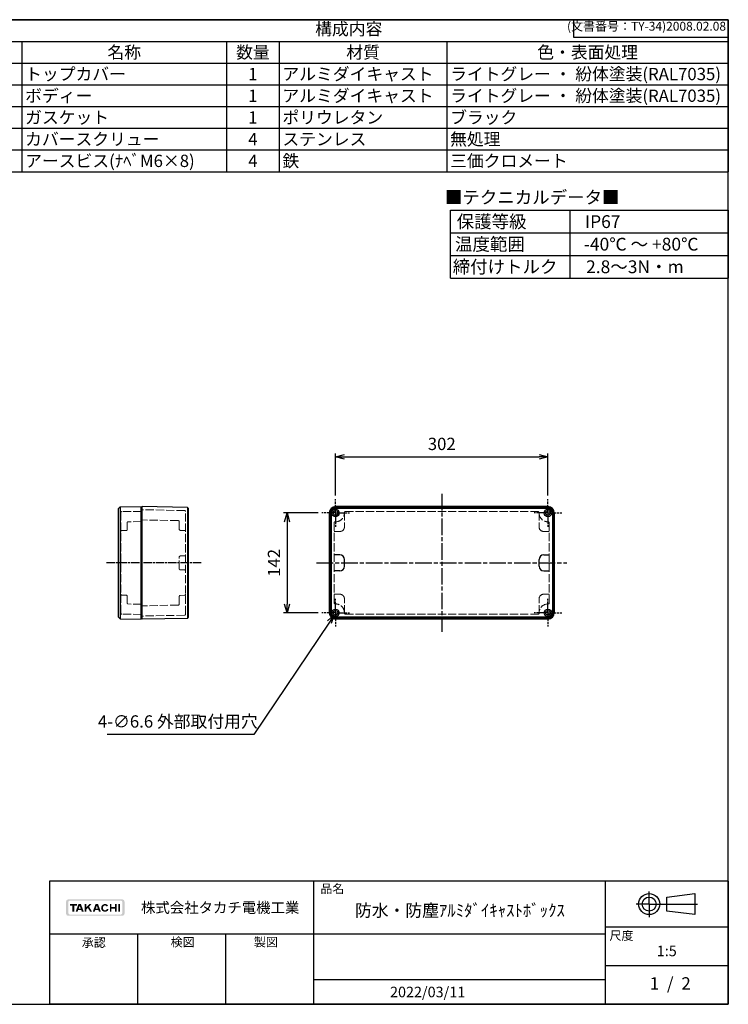
# Model space of a CAD drawing. Units: millimetres. Extents: x 0 to 4040, y 0 to 1400.
# Drawn here: x 1008 to 2015, y 0 to 1400 of the extents above; entities that cross this region are included whole.
import ezdxf
from ezdxf.enums import TextEntityAlignment as Align

# ---------------------------------------------------------------- set-up
doc = ezdxf.new("R2010")
doc.units = ezdxf.units.MM
doc.header["$LTSCALE"] = 6.5
for name, pattern in [('AM_ISO02W050', [7.5, 6, -1.5]), ('AM_ISO08W050', [18, 12, -1.5, 3, -1.5]), ('AM_ISO08W050x2', [9, 6, -0.75, 1.5, -0.75]), ('gen7a', [6.875, 4.75, -0.875, 0.375, -0.875])]:
    doc.linetypes.add(name, pattern=pattern)
doc.layers.add('7A', color=4, linetype='gen7a')
doc.layers.add('RAHM2', color=1, linetype='Continuous')
for name, color, linetype, lineweight in [('AM_5', 3, 'Continuous', 25), ('AM_7', 4, 'AM_ISO08W050', 25), ('AM_8', 1, 'Continuous', 25), ('ﾄｯﾌﾟｶﾊﾞｰ', 7, 'Continuous', 25), ('ﾄｯﾌﾟｶﾊﾞｰ0', 7, 'AM_ISO02W050', 15), ('ﾎﾞﾃﾞｨｰ', 2, 'Continuous', 25), ('ﾎﾞﾃﾞｨｰ0', 2, 'AM_ISO02W050', 15)]:
    doc.layers.add(name, color=color, linetype=linetype, lineweight=lineweight)
doc.styles.add('ACISOTS', font='isocp.shx', dxfattribs={"height": 1, "bigfont": 'extfont.shx'})
doc.styles.get("Standard").update_dxf_attribs({"font": 'ISOCP.SHX', "bigfont": 'EXTFONT.SHX'})
doc.dimstyles.new('AM_ISO$0', dxfattribs={"dimtxt": 3.5, "dimasz": 2.5, "dimexe": 1, "dimexo": 1, "dimgap": 1.5, "dimtad": 1, "dimdsep": 46, "dimtxsty": 'STANDARD', "dimblk": 'OPEN30', "dimcen": 0, "dimclrd": 3, "dimclre": 3, "dimclrt": 2, "dimadec": 0, "dimazin": 2, "dimtp": 0.1, "dimtm": 0.1, "dimtfac": 0.71, "dimtmove": 0, "dimatfit": 3, "dimldrblk": 'OPEN30', "dimfxl": 1, "dimlwd": -1, "dimlwe": -1, "dimarcsym": 0})
doc.dimstyles.new('AM_ISO$3', dxfattribs={"dimtxt": 3.5, "dimasz": 2.5, "dimexe": 1, "dimexo": 1, "dimgap": 1.5, "dimtad": 1, "dimtoh": 1, "dimdsep": 46, "dimtxsty": 'STANDARD', "dimblk": 'OPEN30', "dimcen": 0, "dimclrd": 3, "dimclre": 3, "dimclrt": 2, "dimadec": 0, "dimazin": 2, "dimtp": 0.1, "dimtm": 0.1, "dimtfac": 0.71, "dimtofl": 0, "dimtmove": 0, "dimatfit": 0, "dimldrblk": 'OPEN30', "dimfxl": 1, "dimlwd": -1, "dimlwe": -1, "dimarcsym": 0})

# ---------------------------------------------------------------- blocks, each defined once
blk = doc.blocks.new('TK-A3')
for p, q in [((359, 280), (359, 275)), ((359, 275), (403, 275))]:
    blk.add_line(p, q)
blk.add_lwpolyline([(0, 0), (403, 0), (403, 280), (0, 280.0000000000001)], close=True)
at = {"insert": (402.3592953827349, 276.108542987227), "char_height": 2.5, "width": 43.07840397728298, "attachment_point": 9}
blk.add_mtext('(文書番号：TY-34)2008.02.08', dxfattribs=at)
blk = doc.blocks.new('A$C0FAF06CF')
at = {"layer": 'AM_8'}
h = blk.add_hatch(color=1, dxfattribs=at)
edge = h.paths.add_edge_path()
edge.add_line((-8.013599999999968, -2.41150000000041), (8.013600000000068, -2.411500000000414))
edge.add_arc((8.013600000000054, -1.773380000000512), 0.6381199999999012, 270, 360)
edge.add_line((8.651719999999955, -1.773380000000512), (8.651719999999967, 1.773379999999486))
edge.add_arc((8.013600000000025, 1.773379999999429), 0.638119999999958, 5.1039e-12, 90.00000000000126)
edge.add_line((8.013599999999997, 2.41149999999939), (-8.013599999999997, 2.411499999999387))
edge.add_arc((-8.013600000000025, 1.773379999999436), 0.638119999999951, 89.99999999999682, 179.9999999999955)
edge.add_line((-8.651719999999983, 1.773379999999486), (-8.651719999999983, -1.773380000000505))
edge.add_arc((-8.013600000000025, -1.773380000000457), 0.638119999999951, 180.0000000000043, 270.0000000000045)
edge = h.paths.add_edge_path(flags=16)
edge.add_line((-7.47193999999996, 2.092439999999486), (7.471940000000017, 2.092439999999479))
edge.add_arc((7.471940000000046, 1.550779999999479), 0.5416600000000003, 7.958078640513122e-13, 90.00000000000148, ccw=False)
edge.add_line((8.013600000000025, 1.550779999999486), (8.013600000000025, -1.550780000000505))
edge.add_arc((7.471940000000017, -1.550780000000502), 0.5416600000000074, 270, 359.99999999999966, ccw=False)
edge.add_line((7.471940000000017, -2.092440000000506), (-7.47193999999996, -2.092440000000513))
edge.add_arc((-7.47193999999996, -1.550780000000505), 0.5416600000000074, 180, 270, ccw=False)
edge.add_line((-8.013599999999968, -1.550780000000505), (-8.013599999999968, 1.550779999999486))
edge.add_arc((-7.47193999999996, 1.550779999999486), 0.5416600000000003, 90, 180, ccw=False)
for points in [[(-5.453699999999969, 0.5935999999994924), (-5.453699999999969, 1.038799999999492), (-7.531299999999987, 1.038799999999492), (-7.531299999999987, 0.5935999999994924), (-6.759619999999983, 0.5935999999994924), (-6.759619999999983, -1.224300000000516), (-6.225379999999972, -1.224300000000516), (-6.225379999999972, 0.5935999999994924)], [(-3.146079999999983, 1.038799999999492), (-3.146079999999983, -1.224300000000516), (-2.671199999999942, -1.224300000000516), (-2.671199999999942, -0.6184186206901412), (-2.193432261217481, -0.1027759420753025), (-1.520149446800417, -1.224300000000516), (-0.9571799999999939, -1.224300000000516), (-1.851807874889658, 0.2659306476478651), (-1.135707252964408, 1.038799999999492), (-1.788279380580377, 1.038799999999492), (-2.671199999999942, 0.085886028951558), (-2.671199999999942, 1.038799999999492)], [(4.304715008555604, 1.038799999999492), (4.304715008555604, -1.224300000000516), (4.775885008555576, -1.224300000000516), (4.775885008555576, -0.315350000000512), (5.829525008555606, -0.315350000000512), (5.829525008555606, -1.224300000000516), (6.300695008555578, -1.224300000000516), (6.300695008555578, 1.038799999999492), (5.829525008555606, 1.038799999999492), (5.829525008555606, 0.1298499999994878), (4.775885008555576, 0.1298499999994878), (4.775885008555576, 1.038799999999492)], [(7.280135008555589, -1.224300000000516), (7.280135008555589, 1.038799999999492), (6.805255008555604, 1.038799999999492), (6.805255008555604, -1.224300000000516)]]:
    blk.add_hatch(color=1, dxfattribs=at).paths.add_polyline_path(points)
h = blk.add_hatch(color=1, dxfattribs=at)
h.paths.add_polyline_path([(-5.264049114754044, -1.224300000000516), (-5.084217508196672, -0.734580000000511), (-4.161102491803262, -0.734580000000511), (-3.981270885245876, -1.224300000000516), (-3.420619999999971, -1.224300000000516), (-4.251659999999958, 1.038799999999492), (-4.993659999999977, 1.038799999999492), (-5.82469999999995, -1.224300000000516)])
h.paths.add_polyline_path([(-4.332759934426206, -0.2671200000005083), (-4.912560065573728, -0.2671200000005083), (-4.622659999999967, 0.5223399999994971)], flags=16)
h = blk.add_hatch(color=1, dxfattribs=at)
h.paths.add_polyline_path([(-0.1961891147540484, -1.224300000000516), (-0.0163575081966769, -0.734580000000511), (0.9067575081967476, -0.734580000000511), (1.086589114754119, -1.224300000000516), (1.64724000000001, -1.224300000000516), (0.8162000000000375, 1.038799999999492), (0.0742000000000189, 1.038799999999492), (-0.7568399999999543, -1.224300000000516)])
h.paths.add_polyline_path([(0.7351000655737892, -0.2671200000005083), (0.1552999344262673, -0.2671200000005083), (0.4452000000000283, 0.5223399999994971)], flags=16)
h = blk.add_hatch(color=1, dxfattribs=at)
edge = h.paths.add_edge_path()
edge.add_ellipse((2.878960000000006, -0.0927500000005264), major_axis=(0, 0.7271600000000495), ratio=0.8673469387754511, start_angle=308.5505407908052, end_angle=246.5820184016549)
edge.add_line((3.469375036740871, -0.3484654247793539), (3.94113500855559, -0.5527900000005097))
edge.add_arc((2.878960000000006, -0.0927500000005122), 1.157520000000026, 38.550540790803325, 336.58201840165333, ccw=False)
edge.add_line((3.784208621486186, 0.6286219454599618), (3.397792961318373, 0.3206961337928842))
blk = doc.blocks.new('TK-仕様書NEW')
for p, q in [((0, 35), (-193, 35)), ((-193, 35), (-193, 0)), ((-118, 35), (-118, 0)), ((-35, 35), (-35, 0)), ((0, 35), (0, 0)), ((-17.5, 30.5), (-9.5, 31.5)), ((-9.5, 31.5), (-9.5, 25.5)), ((-17.5, 26.5), (-17.5, 30.5)), ((-9.5, 25.5), (-17.5, 26.5)), ((-193.0000000000001, 19.99999999999994), (-35, 19.99999999999994)), ((-168.0000000000001, 19.99999999999993), (-168, 0)), ((-143.0000000000001, 19.99999999999993), (-143, 0)), ((-35, 22), (0, 22)), ((-35, 11), (0, 11)), ((-35.00000000000011, 7), (-118, 7)), ((0, 0), (-193, 0))]:
    blk.add_line(p, q)
for radius in [3, 2]:
    blk.add_circle((-22.5, 28.5), radius)
at = {"layer": '7A'}
for q in [(-22.5, 32.07478664473149), (-26.22303737125117, 28.5), (-22.5, 24.78991724228479), (-8.718691599714703, 28.5)]:
    blk.add_line((-22.5, 28.5), q, dxfattribs=at)
at = {"xscale": 0.9599999999999999, "yscale": 0.9599999999999999, "zscale": 0.9599999999999999}
blk.add_blockref('A$C0FAF06CF', (-180, 27.49999999999997), dxfattribs=at)
at = {"insert": (-167, 27.49999999999997), "char_height": 3, "width": 42.88435181670968, "attachment_point": 4}
blk.add_mtext('\\fＭＳ ゴシック|b0|i0|c128|p49;株式会社タカチ電機工業', dxfattribs=at)
for tag, p in [('品名', (-106.1561493930892, 24.94727555274869)), ('型番', (-106.1391682485609, 11.53771236320705))]:
    blk.add_attdef(tag, p, '', height=3.5)
for tag, height, p in [('GEN-TITLE-SCA', 3, (-17.5, 14.79266317345349)), ('承認', 3.5, (-180.7195176573868, 7.729076668239944)), ('検図', 3.5, (-155.5000000000001, 7.72907666823994)), ('製図', 3.5, (-130.5000000000001, 7.72907666823994)), ('ページNO.', 3.5, (-21, 5.5)), ('総ページ数', 3.5, (-12, 5.5))]:
    blk.add_attdef(tag, text='', height=height).set_placement(p, align=Align.MIDDLE)
blk.add_attdef('GEN-TITLE-DAT', text='', height=3).set_placement((-85.5, 3.5), align=Align.MIDDLE_CENTER)
at = {"layer": 'RAHM2', "char_height": 2.5}
for s, insert, width, attachment_point in [('品名', (-116, 32.55103540727967), 90, 4), ('尺度', (-33.80025513713145, 20.80103540727967), 20, 1), ('承認', (-180.4289022005786, 18.8010354072796), 17, 2), ('検図', (-155.1678725559621, 18.92584712714763), 17, 2), ('製図', (-131.4954787961751, 18.95800561859732), 17, 2)]:
    blk.add_mtext(s, dxfattribs=dict(at, insert=insert, width=width, attachment_point=attachment_point))
at = {"layer": 'RAHM2', "color": 0, "insert": (-16.5, 5.5), "char_height": 3.5, "width": 4.469919821818734, "attachment_point": 5}
blk.add_mtext('/', dxfattribs=at)
blk = doc.blocks.new('*S57')
at = {"color": 1, "ltscale": 0.3}
for p, q in [((935.7692307692307, 1400), (2015, 1400)), ((935.7692307692307, 1369.125), (2015, 1369.125)), ((1010.769230769231, 1369.125), (1010.769230769231, 1338.25)), ((1301.538461538461, 1369.125), (1301.538461538461, 1338.25)), ((1376.538461538461, 1369.125), (1376.538461538461, 1338.25)), ((1615, 1369.125), (1615, 1338.25)), ((935.7692307692307, 1338.25), (2015, 1338.25)), ((1010.769230769231, 1338.25), (1010.769230769231, 1307.375)), ((1301.538461538461, 1338.25), (1301.538461538461, 1307.375)), ((1376.538461538461, 1338.25), (1376.538461538461, 1307.375)), ((1615, 1338.25), (1615, 1307.375)), ((935.7692307692307, 1307.375), (2015, 1307.375)), ((1010.769230769231, 1307.375), (1010.769230769231, 1276.5)), ((1301.538461538461, 1307.375), (1301.538461538461, 1276.5)), ((1376.538461538461, 1307.375), (1376.538461538461, 1276.5)), ((1615, 1307.375), (1615, 1276.5)), ((935.7692307692307, 1276.5), (2015, 1276.5)), ((1010.769230769231, 1276.5), (1010.769230769231, 1245.625)), ((1301.538461538461, 1276.5), (1301.538461538461, 1245.625)), ((1376.538461538461, 1276.5), (1376.538461538461, 1245.625)), ((1615, 1276.5), (1615, 1245.625)), ((935.7692307692307, 1245.625), (2015, 1245.625)), ((1010.769230769231, 1245.625), (1010.769230769231, 1214.75)), ((1301.538461538461, 1245.625), (1301.538461538461, 1214.75)), ((1376.538461538461, 1245.625), (1376.538461538461, 1214.75)), ((1615, 1245.625), (1615, 1214.75)), ((935.7692307692307, 1214.75), (2015, 1214.75)), ((1010.769230769231, 1214.75), (1010.769230769231, 1183.875)), ((1301.538461538461, 1214.75), (1301.538461538461, 1183.875)), ((1376.538461538461, 1214.75), (1376.538461538461, 1183.875)), ((1615, 1214.75), (1615, 1183.875))]:
    blk.add_line(p, q, dxfattribs=at)
at = {"color": 7, "ltscale": 0.3}
for p, q in [((935.7692307692307, 1183.875), (935.7692307692307, 1400)), ((935.7692307692307, 1400), (2015, 1400)), ((2015, 1400), (2015, 1183.875)), ((935.7692307692307, 1183.875), (2015, 1183.875))]:
    blk.add_line(p, q, dxfattribs=at)
at = {"color": 2, "ltscale": 0.3, "insert": (1475.384615384615, 1384.5625), "char_height": 17.5, "attachment_point": 5, "style": 'ACISOTS'}
blk.add_mtext('構成内容', dxfattribs=at)
at = {"color": 2, "ltscale": 0.3, "char_height": 17.5, "style": 'ACISOTS'}
for s, insert, width, attachment_point in [('No.', (973.2692307692307, 1362.375), 66, 2), ('名称', (1156.153846153846, 1362.375), 281.7692307692308, 2), ('数量', (1339.038461538461, 1362.375), 66, 2), ('材質', (1495.76923076923, 1362.375), 229.4615384615385, 2), ('色・表面処理', (1815, 1362.375), 391, 2), ('1', (973.2692307692307, 1331.5), 66, 2), ('トップカバー', (1015.269230769231, 1331.5), 281.7692307692308, 1), ('1', (1339.038461538461, 1331.5), 66, 2), ('アルミダイキャスト', (1381.038461538461, 1331.5), 229.4615384615385, 1), ('ライトグレー ・ 紛体塗装(RAL7035)', (1619.5, 1331.5), 391, 1), ('ボディー', (1015.269230769231, 1300.625), 281.7692307692308, 1), ('アルミダイキャスト', (1381.038461538461, 1300.625), 229.4615384615385, 1), ('ライトグレー ・ 紛体塗装(RAL7035)', (1619.5, 1300.625), 391, 1), ('2', (973.2692307692307, 1300.625), 66, 2), ('1', (1339.038461538461, 1300.625), 66, 2), ('3', (973.2692307692307, 1269.75), 66, 2), ('ガスケット', (1015.269230769231, 1269.75), 281.7692307692308, 1), ('1', (1339.038461538461, 1269.75), 66, 2), ('ポリウレタン', (1381.038461538461, 1269.75), 229.4615384615385, 1), ('ブラック', (1619.5, 1269.75), 391, 1), ('4', (973.2692307692307, 1238.875), 66, 2), ('カバースクリュー', (1015.269230769231, 1238.875), 281.7692307692308, 1), ('4', (1339.038461538461, 1238.875), 66, 2), ('ステンレス', (1381.038461538461, 1238.875), 229.4615384615385, 1), ('無処理', (1619.5, 1238.875), 391, 1), ('5', (973.2692307692307, 1208), 66, 2), ('アースビス(ﾅﾍﾞM6×8)', (1015.269230769231, 1208), 281.7692307692308, 1), ('4', (1339.038461538461, 1208), 66, 2), ('鉄', (1381.038461538461, 1208), 229.4615384615385, 1), ('三価クロメート', (1619.5, 1208), 391, 1)]:
    blk.add_mtext(s, dxfattribs=dict(at, insert=insert, width=width, attachment_point=attachment_point))
blk = doc.blocks.new('テクニカルデータAD-3')
at = {"color": 7}
for p, q in [((0, 5.68e-14), (75.96262668377784, 5.68e-14)), ((0, -18.52499999999986), (0, 5.68e-14)), ((0, -18.52499999999986), (75.96262668377784, -18.52499999999986))]:
    blk.add_line(p, q, dxfattribs=at)
at = {"color": 1}
for p, q in [((32.66666666666669, 5.68e-14), (32.66666666666669, -18.52499999999986)), ((0, -6.174999999999926), (75.96262668377784, -6.174999999999926)), ((0, -12.34999999999994), (75.96262668377784, -12.34999999999994))]:
    blk.add_line(p, q, dxfattribs=at)
at = {"color": 7, "ltscale": 0.3}
blk.add_line((75.96262668377784, 5.68e-14), (75.96262668377784, -18.52499999999986), dxfattribs=at)
at = {"color": 2, "insert": (22.35098055627247, 3.08750000000009), "char_height": 3.499999999999999, "attachment_point": 5, "style": 'ACISOTS'}
blk.add_mtext('■テクニカルデータ■', dxfattribs=at)
at = {"color": 2, "char_height": 3.499999999999999, "style": 'ACISOTS'}
for s, insert, width, attachment_point in [('保護等級', (11.25223083454818, -1.349999999999937), 24.52233710648844, 2), ('IP67', (41.63038957580818, -1.349999999999937), 58.2, 2), ('温度範囲', (10.79109861636141, -7.52499999999992), 21.46843478116768, 2), ('-40℃ ～ +80℃', (36.4528123242946, -7.52499999999992), 58.2, 1), ('締付けトルク', (14.9282392972147, -13.69999999999987), 24.85377983777311, 2), ('2.8～3N・m ', (37.0738795555032, -13.69999999999987), 58.2, 1)]:
    blk.add_mtext(s, dxfattribs=dict(at, insert=insert, width=width, attachment_point=attachment_point))
blk = doc.blocks.new('_Open30')
at = {"color": 0, "linetype": 'ByBlock', "lineweight": -2}
for p, q in [((-1, 0.26794919), (0, 0)), ((0, 0), (-1, -0.26794919)), ((0, 0), (-1, 0))]:
    blk.add_line(p, q, dxfattribs=at)
blk = doc.blocks.new('*D27')
at = {"layer": 'AM_5', "color": 3}
for p, q in [((1456.578901411395, 723.310222419598), (1456.578901411395, 783.3102224195981)), ((1469.078901411396, 778.310222419598), (1746.078901411395, 778.310222419598)), ((1758.578901411395, 723.3102224195976), (1758.578901411395, 783.3102224195981))]:
    blk.add_line(p, q, dxfattribs=at)
at = {"layer": 'Defpoints', "color": 0}
for p in [(1758.578901411395, 778.310222419598), (1456.578901411395, 718.310222419598), (1758.578901411395, 718.3102224195976)]:
    blk.add_point(p, dxfattribs=at)
at = {"layer": 'AM_5', "color": 3, "xscale": 12.5, "yscale": 12.5, "zscale": 12.5, "rotation": 180}
blk.add_blockref('_Open30', (1456.578901411395, 778.310222419598), dxfattribs=at)
at = {"layer": 'AM_5', "color": 3, "xscale": 12.5, "yscale": 12.5, "zscale": 12.5}
blk.add_blockref('_Open30', (1758.578901411395, 778.310222419598), dxfattribs=at)
at = {"layer": 'AM_5', "color": 2, "insert": (1607.578901411396, 794.5619448605429), "char_height": 17.5, "attachment_point": 5}
blk.add_mtext('302', dxfattribs=at)
blk = doc.blocks.new('*D28')
at = {"layer": 'AM_5', "color": 3}
for p, q in [((1431.926845287281, 698.6581662954836), (1382.578900401395, 698.6581662954836)), ((1387.578900401395, 686.1581662954836), (1387.578900401395, 569.1581662954836)), ((1431.926845287281, 556.6581662954836), (1382.578900401395, 556.6581662954836))]:
    blk.add_line(p, q, dxfattribs=at)
at = {"layer": 'Defpoints', "color": 0}
for p in [(1436.926845287281, 698.6581662954836), (1387.578900401395, 556.6581662954836), (1436.926845287281, 556.6581662954836)]:
    blk.add_point(p, dxfattribs=at)
at = {"layer": 'AM_5', "color": 3, "xscale": 12.5, "yscale": 12.5, "zscale": 12.5}
for p, rotation in [((1387.578900401395, 698.6581662954836), 90), ((1387.578900401395, 556.6581662954836), 270)]:
    blk.add_blockref('_Open30', p, dxfattribs=dict(at, rotation=rotation))
at = {"layer": 'AM_5', "color": 2, "insert": (1371.32717796045, 627.6581662954839), "char_height": 17.5, "attachment_point": 5, "rotation": 90}
blk.add_mtext('142', dxfattribs=at)
blk = doc.blocks.new('*D29')
at = {"layer": 'AM_5', "color": 3}
for p, q in [((1447.764027519482, 543.5456532537517), (1340.272974548981, 383.6479790240782)), ((1340.272974548981, 383.6479790240782), (1131.814641215648, 383.6479790240782))]:
    blk.add_line(p, q, dxfattribs=at)
at = {"layer": 'Defpoints', "color": 0}
for p in [(1454.737820155491, 553.9194768627176), (1458.419982667304, 559.3968557282501)]:
    blk.add_point(p, dxfattribs=at)
at = {"layer": 'AM_5', "color": 3, "xscale": 12.5, "yscale": 12.5, "zscale": 12.5, "rotation": 56.08907171336915}
blk.add_blockref('_Open30', (1454.737820155491, 553.9194768627176), dxfattribs=at)
at = {"layer": 'AM_5', "color": 2, "insert": (1232.293807882317, 399.8979790240764), "char_height": 17.5, "attachment_point": 5}
blk.add_mtext('4-∅6.6 外部取付用穴', dxfattribs=at)

msp = doc.modelspace()

# ---------------------------------------------------------------- linework, layer by layer
at = {"layer": 'AM_7', "linetype": 'AM_ISO08W050x2', "ltscale": 0.3}
for p, q in [((1456.578901411395, 698.6581662954836), (1456.578901411395, 718.310222419598)), ((1758.578901411395, 698.658166295483), (1758.578901411395, 718.3102224195976)), ((1456.578901411395, 698.6581662954836), (1436.926845287281, 698.6581662954836)), ((1456.578901411395, 698.6581662954836), (1476.23095753551, 698.6581662954836)), ((1456.578901411395, 698.6581662954836), (1456.578901411395, 679.0061101713692)), ((1758.578901411395, 698.658166295483), (1738.926845287281, 698.658166295483)), ((1758.578901411395, 698.658166295483), (1778.23095753551, 698.658166295483)), ((1758.578901411395, 698.658166295483), (1758.578901411395, 679.0061101713687)), ((1265.403170400986, 627.6581662954796), (1129.403170400985, 627.6581662954783)), ((1456.578901411395, 556.6581662954836), (1456.578901411395, 576.310222419598)), ((1758.578901411395, 556.658166295483), (1758.578901411395, 576.3102224195976)), ((1456.578901411395, 556.6581662954836), (1436.926845287281, 556.6581662954836)), ((1456.578901411395, 556.6581662954836), (1476.23095753551, 556.6581662954836)), ((1456.578901411395, 556.6581662954836), (1456.578901411395, 537.006110171369)), ((1758.578901411395, 556.658166295483), (1738.926845287281, 556.658166295483)), ((1758.578901411395, 556.658166295483), (1778.23095753551, 556.658166295483)), ((1758.578901411395, 556.658166295483), (1758.578901411395, 537.0061101713687))]:
    msp.add_line(p, q, dxfattribs=at)
at = {"layer": 'AM_7', "ltscale": 0.3}
for p, q in [((1607.578901411396, 725.6581662954832), (1607.578901411396, 529.658166295483)), ((1429.578901411395, 627.6581662954832), (1785.578901411395, 627.658166295483))]:
    msp.add_line(p, q, dxfattribs=at)
at = {"layer": 'ﾄｯﾌﾟｶﾊﾞｰ'}
for p, q in [((1150.15830022513, 707.1302401228138), (1147.403170400985, 704.2826662954786)), ((1147.403170400985, 704.2826662954786), (1147.403170400987, 551.0336662954782)), ((1150.15830022513, 707.1302401228138), (1180.403170400962, 707.6581662954786)), ((1180.403170400985, 707.6581662954792), (1180.403170400987, 547.6581662954786)), ((1150.158300225132, 548.1860924681434), (1147.403170400987, 551.0336662954784)), ((1150.158300225132, 548.1860924681434), (1180.403170400964, 547.658166295479))]:
    msp.add_line(p, q, dxfattribs=at)
at = {"layer": 'ﾄｯﾌﾟｶﾊﾞｰ', "ltscale": 0.3}
msp.add_line((1150.15830022513, 707.1302401228138), (1150.15830022513, 548.186092468145), dxfattribs=at)
at = {"layer": 'ﾄｯﾌﾟｶﾊﾞｰ0', "ltscale": 0.3}
for p, q in [((1180.403170400985, 700.9081662954784), (1152.903170400985, 700.6669382253029)), ((1151.403170400987, 556.1493943656545), (1151.403170400985, 699.1669382253027)), ((1180.403170400985, 686.4081662954784), (1161.403170400985, 686.108166295478)), ((1158.903170400986, 673.6581662954786), (1152.903170400985, 673.6581662954786)), ((1160.403170400986, 675.1581662954786), (1160.403170400985, 685.1081670425529)), ((1158.903170400987, 581.6581662954786), (1152.903170400986, 581.6581662954786)), ((1160.403170400987, 580.1581662954786), (1160.403170400987, 570.2081655484042)), ((1180.403170400986, 568.9081662954792), (1161.403170400987, 569.2081662954795)), ((1180.403170400987, 554.4081662954793), (1152.903170400987, 554.6493943656543))]:
    msp.add_line(p, q, dxfattribs=at)
for centre, radius, start, end in [((1152.903170400985, 699.1669382253027), 1.5, 90, 180.0000000000006), ((1161.40316965391, 685.108167042553), 0.9999992529251306, 89.99995719568516, 180.0000428042894), ((1152.903170400985, 672.1581662954786), 1.5, 90, 180.0000000000006), ((1158.903170400986, 675.1581662954786), 1.5, 270, 5.944e-13), ((1152.903170400986, 583.1581662954786), 1.5, 180.0000000000006, 270), ((1158.903170400987, 580.1581662954786), 1.5, 5.944e-13, 90), ((1161.403169653911, 570.2081655484043), 0.9999992529251306, 179.9999571957117, 270.0000428043149), ((1152.903170400987, 556.1493943656545), 1.5, 180.0000000000006, 270)]:
    msp.add_arc(centre, radius, start, end, dxfattribs=at)
at = {"layer": 'ﾎﾞﾃﾞｨｰ'}
for p, q in [((1181.403045972038, 707.0581662954785), (1180.403170400985, 707.0430166656141)), ((1245.903382813613, 706.5323054891606), (1181.402860418045, 707.6581662954786)), ((1245.903382813613, 706.5323054891606), (1247.403170400985, 705.0061105523623)), ((1247.403170400987, 550.3102220385982), (1247.403170400985, 705.0061105523622)), ((1758.578901411395, 707.658166295483), (1456.578901411395, 707.6581662954834)), ((1758.578901411395, 706.5281662954832), (1456.578901411395, 706.5281662954833)), ((1758.578901411395, 705.0081662954831), (1456.578901411395, 705.0081662954834)), ((1447.578901411396, 698.6581662954836), (1447.578901411396, 556.6581662954836)), ((1448.708901411396, 698.6581662954836), (1448.708901411396, 556.6581662954836)), ((1450.228901411396, 698.6581662954836), (1450.228901411396, 556.6581662954836)), ((1764.928901411396, 698.658166295483), (1764.928901411396, 556.658166295483)), ((1766.448901411395, 698.658166295483), (1766.448901411395, 556.658166295483)), ((1767.578901411395, 698.658166295483), (1767.578901411395, 556.658166295483)), ((1181.40304597204, 548.2581662954792), (1180.403170400987, 548.2733159253435)), ((1245.903382813614, 548.7840271017983), (1181.402860418046, 547.658166295479)), ((1245.903382813614, 548.7840271017983), (1247.403170400986, 550.3102220385967)), ((1758.578901411395, 550.3081662954829), (1456.578901411395, 550.3081662954831)), ((1758.578901411395, 548.7881662954829), (1456.578901411395, 548.7881662954832)), ((1758.578901411395, 547.6581662954829), (1456.578901411395, 547.658166295483))]:
    msp.add_line(p, q, dxfattribs=at)
at = {"layer": 'ﾎﾞﾃﾞｨｰ', "ltscale": 0.3}
for p, q in [((1180.403170400987, 548.2733159253435), (1180.403170400985, 707.0430166656141)), ((1181.402860418046, 547.658166295479), (1181.402860418045, 707.6581662954786)), ((1245.903382813613, 706.5323054891606), (1245.903382813613, 548.7840271017983)), ((1462.578901411396, 639.0681662954826), (1454.698901411396, 639.0681662954826)), ((1469.238901411396, 622.9081662954839), (1469.238901411396, 632.4081662954827)), ((1745.918901411396, 622.9081662954839), (1745.918901411396, 632.4081662954827)), ((1752.578901411396, 639.0681662954826), (1760.458901411395, 639.0681662954826)), ((1462.578901411396, 616.2481662954839), (1454.698901411396, 616.2481662954839)), ((1752.578901411396, 616.2481662954839), (1760.458901411395, 616.2481662954839))]:
    msp.add_line(p, q, dxfattribs=at)
at = {"layer": 'ﾎﾞﾃﾞｨｰ'}
for centre, radius in [((1456.578901411395, 698.6581662954836), 5.299999999999999), ((1456.578901411395, 698.6581662954836), 3.299999999999999), ((1758.578901411395, 698.658166295483), 5.299999999999999), ((1758.578901411395, 698.658166295483), 3.299999999999999), ((1456.578901411395, 556.6581662954836), 5.299999999999999), ((1758.578901411395, 556.658166295483), 5.299999999999999), ((1456.578901411395, 556.6581662954836), 3.299999999999999), ((1758.578901411395, 556.658166295483), 3.299999999999999)]:
    msp.add_circle(centre, radius, dxfattribs=at)
for centre, radius, start, end in [((1456.578901411395, 698.6581662954836), 9, 90, 180), ((1456.578901411395, 698.6581662954836), 7.87, 90, 180), ((1456.578901411395, 698.6581662954836), 6.349999999999999, 90, 180), ((1758.578901411395, 698.658166295483), 9, 0, 90), ((1758.578901411395, 698.658166295483), 7.87, 0, 90), ((1758.578901411395, 698.658166295483), 6.349999999999999, 0, 90), ((1456.578901411395, 556.6581662954836), 9, 180, 270), ((1456.578901411395, 556.6581662954836), 7.87, 180, 270), ((1456.578901411395, 556.6581662954836), 6.349999999999999, 180, 270), ((1758.578901411395, 556.658166295483), 9, 270, 0), ((1758.578901411395, 556.658166295483), 7.87, 270, 0), ((1758.578901411395, 556.658166295483), 6.349999999999999, 270, 0)]:
    msp.add_arc(centre, radius, start, end, dxfattribs=at)
at = {"layer": 'ﾎﾞﾃﾞｨｰ', "ltscale": 0.3}
for centre, start, end in [((1462.578901411396, 632.4081662954827), 0, 90), ((1752.578901411396, 632.4081662954827), 90, 180), ((1462.578901411396, 622.9081662954839), 270, 0), ((1752.578901411396, 622.9081662954839), 180, 270)]:
    msp.add_arc(centre, 6.66, start, end, dxfattribs=at)
at = {"layer": 'ﾎﾞﾃﾞｨｰ0', "ltscale": 0.3}
for p, q in [((1241.934525205175, 702.0375965104377), (1180.403170400985, 703.2681527762016)), ((1243.403172379364, 554.7784090362946), (1243.403168422609, 700.5379242955229)), ((1470.328901411396, 700.5381662954826), (1744.828901411396, 700.5381662954826)), ((1232.934527183662, 687.6896594460019), (1180.403170400986, 688.7671332696393)), ((1234.403170400986, 675.3670782209265), (1234.403170400985, 686.1899872310897)), ((1455.828901411395, 686.0381662954826), (1456.578901411395, 686.0381662954826)), ((1469.198901411396, 699.4081662954827), (1469.198901411396, 698.6581662954827)), ((1469.238901411396, 699.706159583998), (1469.238901411396, 678.9081662954824)), ((1745.918901411396, 699.706159583998), (1745.918901411396, 678.9081662954824)), ((1745.958901411395, 699.4081662954827), (1745.958901411395, 698.6581662954827)), ((1759.328901411396, 686.0381662954826), (1758.578901411395, 686.0381662954826)), ((1235.861519800125, 673.8676565899474), (1241.944821001846, 673.6986760010108)), ((1454.698901411396, 684.9081662954827), (1454.698901411396, 570.4081662954839)), ((1462.578901411396, 672.2481662954825), (1454.698901411396, 672.2481662954825)), ((1752.578901411396, 672.2481662954825), (1760.458901411395, 672.2481662954825)), ((1760.458901411395, 684.9081662954827), (1760.458901411395, 570.4081662954839)), ((1234.403170400986, 619.3670782209268), (1234.403170400986, 635.9492543700319)), ((1235.861519800125, 637.448676001011), (1241.944821001846, 637.6176565899474)), ((1235.861519800126, 617.8676565899478), (1241.944821001847, 617.6986760010114)), ((1234.403170400987, 579.9492543700322), (1234.403170400987, 569.1263453598691)), ((1235.861519800126, 581.4486760010113), (1241.944821001847, 581.6176565899481)), ((1462.578901411396, 583.068166295484), (1454.698901411396, 583.068166295484)), ((1469.238901411396, 555.6101730069685), (1469.238901411396, 576.4081662954841)), ((1745.918901411396, 555.6101730069685), (1745.918901411396, 576.4081662954841)), ((1752.578901411396, 583.068166295484), (1760.458901411395, 583.068166295484)), ((1232.934527183663, 567.626673144957), (1180.403170400987, 566.5491993213183)), ((1455.828901411395, 569.2781662954839), (1456.578901411395, 569.2781662954839)), ((1759.328901411396, 569.2781662954839), (1758.578901411395, 569.2781662954839)), ((1241.933164655509, 553.278708871094), (1180.403170400987, 552.048179814756)), ((1469.198901411396, 555.9081662954839), (1469.198901411396, 556.6581662954839)), ((1470.328901411396, 554.7781662954839), (1744.828901411396, 554.7781662954839)), ((1745.958901411395, 555.9081662954839), (1745.958901411395, 556.6581662954839))]:
    msp.add_line(p, q, dxfattribs=at)
for centre, radius, start, end in [((1241.903168422609, 700.5379242955229), 1.5, 5.944e-13, 88.80217187664311), ((1470.328901411396, 699.4081662954827), 1.129999999999999, 90, 180), ((1744.828901411396, 699.4081662954827), 1.129999999999999, 7e-15, 90), ((1232.903170400985, 686.1899872310897), 1.5, 5.944e-13, 88.80217187664311), ((1455.828901411395, 684.9081662954827), 1.129999999999999, 90, 180), ((1456.578901411395, 698.6581662954827), 12.62, 270, 0), ((1758.578901411395, 698.6581662954827), 12.62, 180, 270), ((1759.328901411396, 684.9081662954827), 1.129999999999999, 7e-15, 90), ((1235.903170400986, 675.3670782209265), 1.5, 180.0000000000006, 268.4088597288058), ((1241.903170400986, 672.1992543700318), 1.5, 5.944e-13, 88.40885972880577), ((1462.578901411396, 678.9081662954824), 6.66, 270, 0), ((1752.578901411396, 678.9081662954824), 6.66, 180, 270), ((1235.903170400986, 635.9492543700319), 1.5, 91.59114027119425, 180.0000000000006), ((1241.903170400986, 639.1170782209266), 1.5, 271.5911402711942, 5.944e-13), ((1235.903170400986, 619.3670782209268), 1.5, 180.0000000000006, 268.4088597288058), ((1241.903170400986, 616.1992543700323), 1.5, 5.944e-13, 88.40885972880577), ((1235.903170400987, 579.9492543700322), 1.5, 91.59114027119425, 180.0000000000006), ((1241.903170400987, 583.117078220927), 1.5, 271.5911402711942, 5.944e-13), ((1462.578901411396, 576.4081662954841), 6.66, 0, 90.00000000000003), ((1752.578901411396, 576.4081662954841), 6.66, 90, 180), ((1232.903170400987, 569.1263453598691), 1.5, 271.1978281233569, 5.944e-13), ((1455.828901411395, 570.4081662954839), 1.129999999999999, 180, 270), ((1456.578901411395, 556.6581662954839), 12.62, 0, 90.00000000000003), ((1758.578901411395, 556.6581662954839), 12.62, 90, 180), ((1759.328901411396, 570.4081662954839), 1.129999999999999, 270, 7e-15), ((1241.903172379363, 554.7784089955761), 1.5, 271.1456969099072, 1.5553377354e-06), ((1470.328901411396, 555.9081662954839), 1.129999999999999, 180, 270), ((1744.828901411396, 555.9081662954839), 1.129999999999999, 270, 7e-15)]:
    msp.add_arc(centre, radius, start, end, dxfattribs=at)

# ---------------------------------------------------------------- block references
at = {"lineweight": 0, "xscale": 5, "yscale": 5, "zscale": 5}
msp.add_blockref('TK-A3', (0, 0), dxfattribs=at)
at = {"ltscale": 0.3}
msp.add_blockref('*S57', (0, 0), dxfattribs=at)
at = {"xscale": 5.2, "yscale": 5.2, "zscale": 5.2}
msp.add_blockref('テクニカルデータAD-3', (1619.994341244355, 1129.033821137439), dxfattribs=at)
at = {"lineweight": 0, "xscale": 5, "yscale": 5, "zscale": 5}
msp.add_blockref('TK-仕様書NEW', (2015, 0), dxfattribs=at).add_auto_attribs({'GEN-TITLE-DAT': '2022/03/11', '品名': '防水・防塵ｱﾙﾐﾀﾞｲｷｬｽﾄﾎﾞｯｸｽ', 'GEN-TITLE-SCA': '1:5', 'ページNO.': '1', '総ページ数': '2'})

# ---------------------------------------------------------------- dimensions: what is measured, and where the dimension line sits
at = {"layer": 'AM_5'}
dim = msp.add_linear_dim(base=(1758.578901411395, 778.310222419598), p1=(1456.578901411395, 718.310222419598), p2=(1758.578901411395, 718.3102224195976), dimstyle='AM_ISO$0', override={"dimscale": 5}, dxfattribs=at)
dim.commit()
dim.dimension.update_dxf_attribs({"geometry": '*D27', "text_midpoint": (1607.578901411396, 794.5619448605429)})
dim = msp.add_linear_dim(base=(1387.578900401395, 556.6581662954836), p1=(1436.926845287281, 698.6581662954836), p2=(1436.926845287281, 556.6581662954836), angle=90.00000000000003, dimstyle='AM_ISO$0', override={"dimscale": 5}, dxfattribs=at)
dim.commit()
dim.dimension.update_dxf_attribs({"geometry": '*D28', "text_midpoint": (1371.32717796045, 627.6581662954839)})
dim = msp.add_diameter_dim_2p(p1=(1458.419982667304, 559.3968557282501), p2=(1454.737820155491, 553.9194768627176), text='4-<> 外部取付用穴', dimstyle='AM_ISO$3', override={"dimscale": 5}, dxfattribs=at)
dim.commit()
dim.dimension.update_dxf_attribs({"geometry": '*D29', "text_midpoint": (1232.293807882317, 383.6479790240764), "dimtype": 163})

doc.saveas('drawing.dxf')
